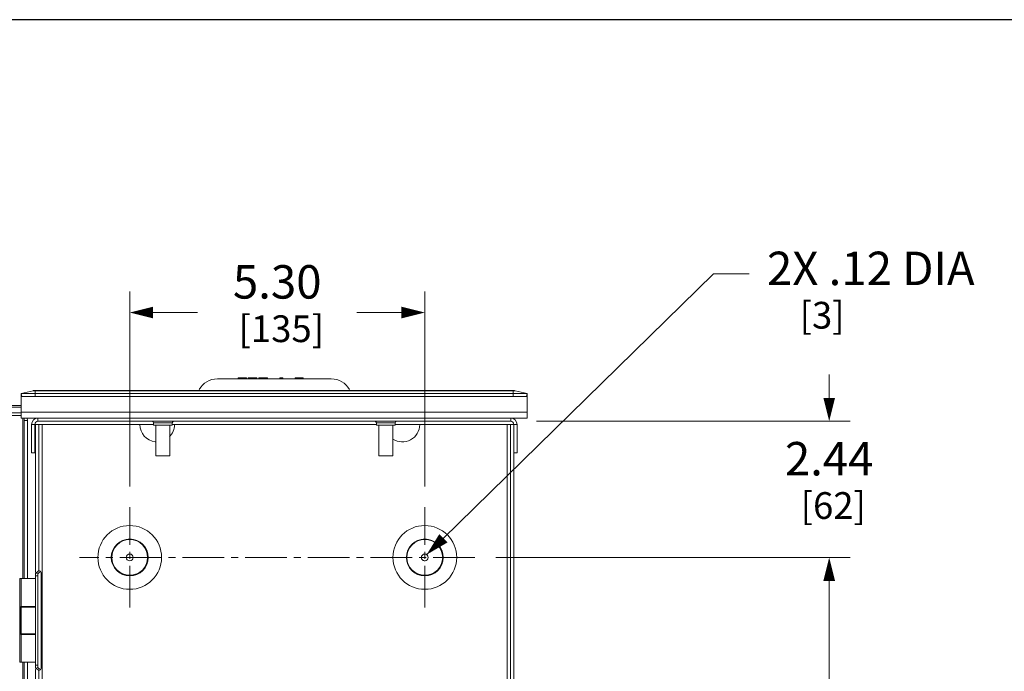
# Model space of a CAD drawing. Units: inches. Extents: x 0 to 328, y -1 to 81.
# Drawn here: x 123 to 140, y 49 to 61 of the extents above; entities that cross this region are included whole.
import ezdxf

# ---------------------------------------------------------------- set-up
doc = ezdxf.new("R2010")
doc.units = ezdxf.units.IN
doc.header["$MEASUREMENT"] = 0
doc.linetypes.add('CENTER2', pattern=[1.125, 0.75, -0.125, 0.125, -0.125])
for name, color, linetype, lineweight in [('CENTER1', 2, 'CENTER2', 20), ('CONTINUOUS1', 7, 'Continuous', 20), ('DIM', 2, 'Continuous', 20)]:
    doc.layers.add(name, color=color, linetype=linetype, lineweight=lineweight)
doc.layers.add('VIEWPORT', color=9, linetype='Continuous', plot=False)
doc.styles.add('RomanS', font='romans.shx')
doc.dimstyles.new('SchneiderElectric Dual Below', dxfattribs={"dimscale": 0, "dimtxt": 0.1, "dimasz": 0.07, "dimexe": 0.0625, "dimexo": 0.0625, "dimgap": 0.04, "dimtad": 0, "dimtih": 1, "dimtoh": 1, "dimrnd": 0.001, "dimzin": 4, "dimdsep": 46, "dimtxsty": 'RomanS', "dimblk": 'SEArrow', "dimcen": 0.09, "dimclrd": 256, "dimclre": 256, "dimclrt": 256, "dimadec": 0, "dimazin": 1, "dimtfac": 1, "dimtofl": 0, "dimtmove": 0, "dimatfit": 3, "dimldrblk": 'SEArrow', "dimfxl": 1, "dimtolj": 1, "dimtzin": 0, "dimlwd": -1, "dimlwe": -1, "dimarcsym": 0})

# ---------------------------------------------------------------- blocks, each defined once
blk = doc.blocks.new('SEArrow')
at = {"linetype": 'ByBlock', "lineweight": -2}
blk.add_lwpolyline([(0, 0, 0, 0.5, 0), (-1, 0, 0.5, 0.5, 0)], format="xyseb", dxfattribs=at)
blk = doc.blocks.new('*D15')
at = {"layer": 'Defpoints', "color": 0, "transparency": 16777216}
for p in [(129.958, 55.32), (124.663, 51.827), (129.958, 51.827)]:
    blk.add_point(p, dxfattribs=at)
at = {"layer": 'DIM', "transparency": 16777216}
for p, q in [((124.663, 52.202), (124.663, 55.695)), ((129.958, 52.202), (129.958, 55.695)), ((125.083, 55.32), (125.882, 55.32)), ((129.538, 55.32), (128.739, 55.32))]:
    blk.add_line(p, q, dxfattribs=at)
at = {"layer": 'DIM', "transparency": 16777216, "xscale": 0.42, "yscale": 0.42, "zscale": 0.42, "rotation": 180}
blk.add_blockref('SEArrow', (124.663, 55.32), dxfattribs=at)
at = {"layer": 'DIM', "transparency": 16777216, "xscale": 0.42, "yscale": 0.42, "zscale": 0.42}
blk.add_blockref('SEArrow', (129.958, 55.32), dxfattribs=at)
at = {"layer": 'DIM', "transparency": 16777216, "insert": (127.31, 56.17), "char_height": 0.6, "attachment_point": 2, "line_spacing_factor": 0.9, "style": 'RomanS'}
blk.add_mtext('\\A1;5.30\\P{\\H0.8x; [135]', dxfattribs=at)
blk = doc.blocks.new('*D18')
at = {"layer": 'Defpoints', "color": 0, "transparency": 16777216}
for p in [(130.858, 50.927), (137.215, 50.927), (130.858, 36.148)]:
    blk.add_point(p, dxfattribs=at)
at = {"layer": 'DIM', "transparency": 16777216}
for p, q in [((131.233, 50.927), (137.59, 50.927)), ((137.215, 50.507), (137.215, 44.371)), ((137.215, 36.568), (137.215, 42.191)), ((131.233, 36.148), (137.59, 36.148))]:
    blk.add_line(p, q, dxfattribs=at)
at = {"layer": 'DIM', "transparency": 16777216, "xscale": 0.42, "yscale": 0.42, "zscale": 0.42}
for p, rotation in [((137.215, 50.927), 90), ((137.215, 36.148), 270)]:
    blk.add_blockref('SEArrow', p, dxfattribs=dict(at, rotation=rotation))
at = {"layer": 'DIM', "transparency": 16777216, "insert": (137.215, 44.131), "char_height": 0.6, "attachment_point": 2, "line_spacing_factor": 0.9, "style": 'RomanS'}
blk.add_mtext('\\A1;14.78\\P{\\H0.8x; [375]', dxfattribs=at)
blk = doc.blocks.new('*D23')
at = {"layer": 'Defpoints', "color": 0, "transparency": 16777216}
for p in [(131.589, 53.369), (130.858, 50.927), (137.215, 50.927)]:
    blk.add_point(p, dxfattribs=at)
at = {"layer": 'DIM', "transparency": 16777216}
for p, q in [((137.215, 53.789), (137.215, 54.209)), ((131.964, 53.369), (137.59, 53.369)), ((131.233, 50.927), (137.59, 50.927)), ((137.215, 50.507), (137.215, 50.087))]:
    blk.add_line(p, q, dxfattribs=at)
at = {"layer": 'DIM', "transparency": 16777216, "xscale": 0.42, "yscale": 0.42, "zscale": 0.42}
for p, rotation in [((137.215, 53.369), 270), ((137.215, 50.927), 90)]:
    blk.add_blockref('SEArrow', p, dxfattribs=dict(at, rotation=rotation))
at = {"layer": 'DIM', "transparency": 16777216, "insert": (137.215, 52.998), "char_height": 0.6, "attachment_point": 2, "line_spacing_factor": 0.9, "style": 'RomanS'}
blk.add_mtext('\\A1;2.44\\P{\\H0.8x; [62]', dxfattribs=at)

msp = doc.modelspace()

# ---------------------------------------------------------------- linework, layer by layer
at = {"layer": 'CENTER1'}
for p, q in [((124.663, 50.027), (124.663, 51.827)), ((129.958, 50.027), (129.958, 51.827)), ((130.858, 50.927), (123.763, 50.927))]:
    msp.add_line(p, q, dxfattribs=at)
at = {"layer": 'CONTINUOUS1'}
for p, q in [((128.28, 54.131), (126.236, 54.131)), ((126.61, 54.131), (126.61, 54.146)), ((126.61, 54.146), (126.756, 54.146)), ((126.614, 54.131), (126.614, 54.146)), ((126.626, 54.131), (126.626, 54.146)), ((126.642, 54.131), (126.642, 54.146)), ((126.661, 54.131), (126.661, 54.146)), ((126.756, 54.131), (126.756, 54.146)), ((126.788, 54.131), (126.788, 54.146)), ((126.788, 54.146), (126.946, 54.146)), ((126.851, 54.131), (126.851, 54.146)), ((126.883, 54.131), (126.883, 54.146)), ((126.946, 54.131), (126.946, 54.146)), ((126.978, 54.131), (126.978, 54.146)), ((126.978, 54.146), (127.133, 54.146)), ((126.982, 54.131), (126.982, 54.146)), ((126.998, 54.131), (126.998, 54.146)), ((127.014, 54.131), (127.014, 54.146)), ((127.034, 54.131), (127.034, 54.146)), ((127.069, 54.131), (127.069, 54.146)), ((127.089, 54.131), (127.089, 54.146)), ((127.105, 54.131), (127.105, 54.146)), ((127.121, 54.131), (127.121, 54.146)), ((127.129, 54.131), (127.129, 54.146)), ((127.133, 54.131), (127.133, 54.146)), ((127.354, 54.131), (127.354, 54.146)), ((127.354, 54.146), (127.41, 54.146)), ((127.41, 54.131), (127.41, 54.146)), ((127.631, 54.131), (127.631, 54.146)), ((127.631, 54.146), (127.778, 54.146)), ((127.635, 54.131), (127.635, 54.146)), ((127.647, 54.131), (127.647, 54.146)), ((127.663, 54.131), (127.663, 54.146)), ((127.683, 54.131), (127.683, 54.146)), ((127.778, 54.131), (127.778, 54.146)), ((122.93, 53.918), (122.713, 53.866)), ((122.93, 53.918), (131.577, 53.918)), ((122.949, 53.92), (131.557, 53.92)), ((122.964, 53.92), (122.964, 53.813)), ((131.542, 53.92), (131.542, 53.813)), ((131.577, 53.918), (131.793, 53.866)), ((122.713, 53.821), (122.713, 53.866)), ((122.713, 53.866), (122.726, 53.813)), ((122.713, 53.866), (122.726, 53.813)), ((122.713, 53.866), (122.942, 53.866)), ((122.713, 53.812), (122.713, 53.816)), ((122.713, 53.426), (122.713, 53.812)), ((122.713, 53.812), (131.793, 53.812)), ((122.722, 53.818), (122.726, 53.813)), ((122.726, 53.813), (131.781, 53.813)), ((122.942, 53.866), (122.945, 53.866)), ((122.945, 53.866), (122.949, 53.866)), ((122.949, 53.866), (122.964, 53.866)), ((131.542, 53.866), (122.964, 53.866)), ((131.542, 53.866), (131.558, 53.866)), ((131.558, 53.866), (131.561, 53.866)), ((131.561, 53.866), (131.565, 53.866)), ((131.565, 53.866), (131.793, 53.866)), ((131.793, 53.866), (131.781, 53.813)), ((131.793, 53.866), (131.781, 53.813)), ((131.793, 53.866), (131.793, 53.821)), ((131.793, 53.816), (131.793, 53.812)), ((131.793, 53.812), (131.793, 53.426)), ((113.918, 53.651), (122.713, 53.651)), ((113.92, 53.623), (122.713, 53.623)), ((113.915, 53.475), (122.713, 53.475)), ((113.918, 53.519), (122.713, 53.519)), ((131.793, 53.534), (122.713, 53.534)), ((131.793, 53.426), (122.713, 53.426)), ((122.747, 50.547), (122.747, 53.426)), ((122.769, 53.385), (122.767, 53.426)), ((122.769, 53.385), (122.769, 50.547)), ((122.769, 53.385), (122.826, 53.385)), ((122.826, 53.385), (122.824, 53.426)), ((122.826, 53.385), (122.826, 50.547)), ((123.016, 53.426), (123.016, 53.369)), ((131.499, 53.369), (123.016, 53.369)), ((131.499, 53.426), (131.499, 53.369)), ((122.902, 52.806), (122.902, 53.312)), ((122.902, 53.312), (125.09, 53.312)), ((122.959, 52.806), (122.959, 53.312)), ((122.975, 53.309), (122.975, 50.674)), ((123.033, 53.309), (122.975, 53.309)), ((123.033, 53.309), (123.033, 50.692)), ((124.846, 53.309), (123.033, 53.309)), ((123.093, 53.309), (123.093, 32.109)), ((125.09, 53.339), (125.09, 53.299)), ((125.425, 53.339), (125.09, 53.339)), ((125.09, 53.299), (125.425, 53.299)), ((125.133, 53.299), (125.133, 52.751)), ((125.383, 53.299), (125.383, 52.751)), ((125.425, 53.339), (125.425, 53.299)), ((125.425, 53.312), (129.09, 53.312)), ((129.09, 53.309), (125.466, 53.309)), ((129.09, 53.339), (129.09, 53.299)), ((129.425, 53.339), (129.09, 53.339)), ((129.09, 53.299), (129.425, 53.299)), ((129.133, 53.299), (129.133, 52.751)), ((129.383, 53.299), (129.383, 52.751)), ((129.425, 53.339), (129.425, 53.299)), ((129.425, 53.312), (131.613, 53.312)), ((131.498, 53.309), (129.866, 53.309)), ((131.438, 53.309), (131.438, 48.001)), ((131.498, 53.309), (131.498, 32.109)), ((131.498, 53.309), (131.556, 53.309)), ((131.556, 53.312), (131.556, 32.109)), ((131.613, 53.312), (131.613, 52.806)), ((122.902, 52.806), (122.975, 52.806)), ((125.383, 52.751), (125.133, 52.751)), ((129.383, 52.751), (129.133, 52.751)), ((131.613, 52.806), (131.556, 52.806)), ((122.689, 49.047), (122.689, 50.547)), ((122.689, 50.547), (122.975, 50.547)), ((122.715, 50.547), (122.715, 50.047)), ((122.975, 50.674), (122.987, 50.646)), ((122.975, 48.942), (122.975, 50.651)), ((122.975, 50.594), (123.015, 50.594)), ((122.987, 50.646), (123.033, 50.692)), ((122.987, 50.646), (123.015, 50.634)), ((123.015, 50.634), (123.062, 50.68)), ((123.015, 50.634), (123.015, 48.954)), ((123.062, 50.68), (123.033, 50.692)), ((123.073, 50.652), (123.062, 50.68)), ((123.073, 50.652), (123.073, 48.936)), ((122.71, 50.047), (122.71, 49.547)), ((122.71, 50.047), (122.975, 50.047)), ((122.715, 49.557), (122.715, 50.037)), ((122.715, 50.037), (122.975, 50.037)), ((122.77, 50.047), (122.77, 50.037)), ((122.826, 50.047), (122.826, 50.037)), ((122.915, 50.047), (122.915, 50.037)), ((122.975, 49.547), (122.71, 49.547)), ((122.975, 49.557), (122.715, 49.557)), ((122.715, 49.547), (122.715, 49.047)), ((122.77, 49.557), (122.77, 49.547)), ((122.826, 49.557), (122.826, 49.547)), ((122.915, 49.547), (122.915, 49.557)), ((122.975, 49.047), (122.689, 49.047)), ((122.747, 36.377), (122.747, 49.047)), ((122.769, 49.047), (122.769, 36.377)), ((122.826, 49.047), (122.826, 36.377)), ((122.975, 48.994), (123.015, 48.994)), ((122.987, 48.942), (122.975, 48.914)), ((123.015, 48.954), (122.987, 48.942)), ((122.987, 48.942), (123.033, 48.896)), ((123.015, 48.954), (123.062, 48.908)), ((122.975, 48.914), (122.975, 36.504)), ((123.033, 48.896), (123.062, 48.908)), ((123.033, 48.896), (123.033, 36.522)), ((123.062, 48.908), (123.073, 48.936))]:
    msp.add_line(p, q, dxfattribs=at)
for points in [[(122.713, 53.866), (122.747, 53.866), (122.838, 53.866), (122.942, 53.866)], [(122.726, 53.813), (122.758, 53.813), (122.844, 53.813), (122.964, 53.813)], [(131.542, 53.813), (131.662, 53.813), (131.749, 53.813), (131.781, 53.813)], [(131.564, 53.866), (131.668, 53.866), (131.76, 53.866), (131.793, 53.866)]]:
    msp.add_lwpolyline(points, dxfattribs=at)
for centre, radius in [((124.663, 50.927), 0.572), ((129.958, 50.927), 0.572), ((124.663, 50.927), 0.331), ((124.663, 50.927), 0.321), ((129.958, 50.927), 0.331), ((129.958, 50.927), 0.321), ((124.663, 50.927), 0.0612), ((129.958, 50.927), 0.0612)]:
    msp.add_circle(centre, radius, dxfattribs=at)
for centre, radius, start, end in [((126.236, 53.76), 0.371, 90, 151.4968), ((128.28, 53.76), 0.371, 28.5032, 90), ((122.949, 53.836), 0.084, 90, 103.4957), ((131.557, 53.836), 0.084, 76.5043, 90), ((123.016, 53.312), 0.114, 90, 180), ((123.016, 53.312), 0.057, 90, 180), ((125.06, 53.339), 0.03, 0, 90), ((125.455, 53.339), 0.03, 90, 180), ((129.06, 53.339), 0.03, 0, 90), ((129.455, 53.339), 0.03, 90, 180), ((131.499, 53.312), 0.114, 0, 90), ((131.499, 53.312), 0.057, 0, 90), ((125.156, 53.309), 0.31, 180, 263.2822), ((125.156, 53.309), 0.31, 315.0838, 0), ((129.556, 53.309), 0.31, 236.2781, 0), ((129.958, 50.927), 0.0612, 180, 305.8704)]:
    msp.add_arc(centre, radius, start, end, dxfattribs=at)
for points, knots in [([(122.713, 53.816), (122.713, 53.816), (122.713, 53.817), (122.713, 53.819), (122.714, 53.82), (122.714, 53.821), (122.714, 53.822), (122.715, 53.823), (122.716, 53.823), (122.717, 53.823), (122.718, 53.822), (122.72, 53.82), (122.721, 53.819), (122.722, 53.818)], [0, 0, 0, 0, 0.124995, 0.187175, 0.248985, 0.311607, 0.373821, 0.436385, 0.499561, 0.562169, 0.626533, 0.750539, 1, 1, 1, 1]), ([(131.781, 53.813), (131.781, 53.814), (131.783, 53.816), (131.784, 53.818), (131.786, 53.82), (131.787, 53.821), (131.788, 53.822), (131.789, 53.822), (131.789, 53.823), (131.79, 53.823), (131.791, 53.823), (131.792, 53.823), (131.793, 53.821), (131.793, 53.82), (131.793, 53.818), (131.793, 53.817), (131.793, 53.816), (131.793, 53.816)], [0, 0, 0, 0, 0.125264, 0.250304, 0.375166, 0.437285, 0.499369, 0.531132, 0.562931, 0.594111, 0.625975, 0.688375, 0.750828, 0.813213, 0.875021, 0.937475, 1, 1, 1, 1])]:
    msp.add_open_spline(points, degree=3, knots=knots, dxfattribs=at)
at = {"layer": 'DIM'}
msp.add_lwpolyline([(135.778, 56.012), (135.138, 56.012), (129.992, 50.978)], dxfattribs=at)
at = {"layer": 'VIEWPORT'}
msp.add_lwpolyline([(98.4, 0), (146.416, 0), (146.416, 5.472), (196.801, 5.472), (196.801, 60.573), (98.4, 60.573)], close=True, dxfattribs=at)

# ---------------------------------------------------------------- block references
at = {"layer": 'DIM', "xscale": 0.42, "yscale": 0.42, "zscale": 0.42, "rotation": 224.3661052460467}
msp.add_blockref('SEArrow', (129.992, 50.978), dxfattribs=at)

# ---------------------------------------------------------------- texts
at = {"layer": 'DIM', "insert": (136.098, 56.412), "char_height": 0.6, "attachment_point": 1, "line_spacing_factor": 0.9, "style": 'RomanS'}
msp.add_mtext('\\A1;2X .12 DIA\\P{\\H0.8x;    [3]}', dxfattribs=at)

# ---------------------------------------------------------------- dimensions: what is measured, and where the dimension line sits
at = {"layer": 'DIM'}
dim = msp.add_linear_dim(base=(129.9582, 55.3196), p1=(124.6627, 51.8272), p2=(129.9582, 51.8272), dimstyle='SchneiderElectric Dual Below', override={"dimscale": 6, "dimpost": '\\P{\\H0.8x;'}, dxfattribs=at)
dim.commit()
dim.dimension.update_dxf_attribs({"geometry": '*D15', "text_midpoint": (127.3105, 55.3196), "dimtype": 160})
for p1, angle, picture, middle in [((131.589, 53.369), 270, '*D23', (137.215, 52.148)), ((130.858, 36.148), 90, '*D18', (137.215, 43.281))]:
    dim = msp.add_linear_dim(base=(137.215, 50.927), p1=p1, p2=(130.858, 50.927), angle=angle, dimstyle='SchneiderElectric Dual Below', override={"dimscale": 6, "dimpost": '\\P{\\H0.8x;'}, dxfattribs=at)
    dim.commit()
    dim.dimension.update_dxf_attribs({"geometry": picture, "text_midpoint": middle, "dimtype": 160})

doc.saveas('drawing.dxf')
